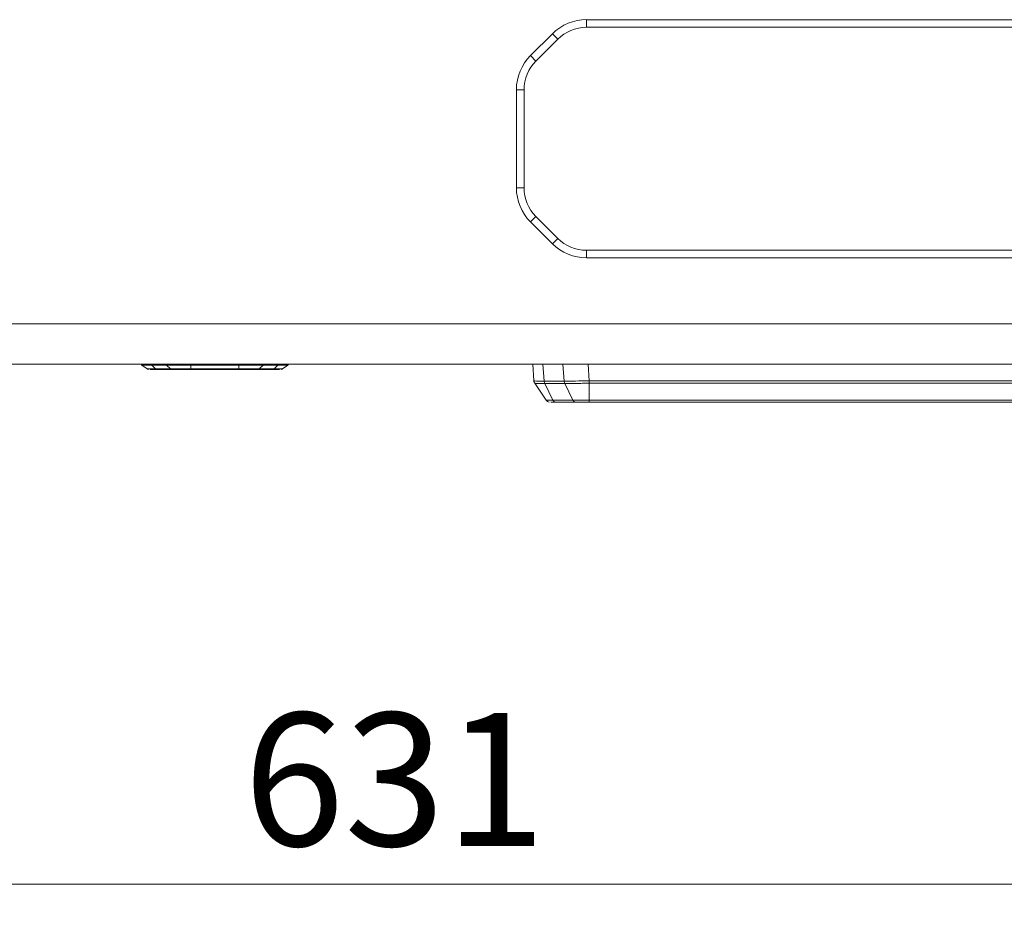
# Model space of a CAD drawing. Units: millimetres. Extents: x 5 to 416, y 5 to 291.
# Drawn here: x 170 to 196, y 165 to 189 of the extents above; entities that cross this region are included whole.
import ezdxf

# ---------------------------------------------------------------- set-up
doc = ezdxf.new("R2010")
doc.units = ezdxf.units.MM
doc.styles.add('SLDTEXTSTYLE1', font='TXT', dxfattribs={"width": 0.75})
doc.dimstyles.new('SLDDIMSTYLE0', dxfattribs={"dimtxt": 3.5, "dimasz": 3.302, "dimexe": 0, "dimexo": 0.0625, "dimgap": 0.875, "dimtad": 1, "dimdec": 0, "dimlfac": 7.5, "dimrnd": 1e-09, "dimzin": 12, "dimdsep": 46, "dimtxsty": 'SLDTEXTSTYLE1', "dimsah": 1, "dimcen": 0.09, "dimadec": 0, "dimazin": 3, "dimtfac": 1, "dimtofl": 0, "dimtmove": 0, "dimatfit": 3, "dimfxl": 1, "dimfrac": 2, "dimtolj": 1, "dimtzin": 12, "dimarcsym": 0})

# ---------------------------------------------------------------- blocks, each defined once
blk = doc.blocks.new('_D')
at = {"color": 7, "linetype": 'Continuous', "lineweight": 0}
for p, q in [((138.02, 185.449), (138.02, 165.239)), ((222.087, 180.256), (222.087, 165.239)), ((138.02, 166.239), (222.087, 166.239))]:
    blk.add_line(p, q, dxfattribs=at)
for points in [[(138.02, 166.239), (141.322, 165.731), (141.322, 166.747)], [(222.087, 166.239), (218.785, 166.747), (218.785, 165.731)]]:
    blk.add_solid(points, dxfattribs=at)
at = {"color": 7, "linetype": 'Continuous', "lineweight": 0, "insert": (176.174, 170.751), "char_height": 3.5, "attachment_point": 1, "style": 'SLDTEXTSTYLE1'}
blk.add_mtext('631', dxfattribs=at)

msp = doc.modelspace()

# ---------------------------------------------------------------- linework, layer by layer
at = {"color": 7, "linetype": 'Continuous', "lineweight": 15}
for p, q in [((185.195, 188.989), (185.195, 188.789)), ((185.195, 188.989), (207.912, 188.989)), ((183.725, 188.043), (184.3, 188.618)), ((184.441, 188.477), (184.3, 188.618)), ((185.195, 188.789), (207.912, 188.789)), ((183.866, 187.902), (184.441, 188.477)), ((183.725, 188.043), (183.866, 187.902)), ((183.354, 184.564), (183.354, 187.147)), ((183.554, 187.147), (183.354, 187.147)), ((183.554, 184.564), (183.554, 187.147)), ((183.354, 184.564), (183.554, 184.564)), ((183.866, 183.81), (183.725, 183.669)), ((184.3, 183.094), (183.725, 183.669)), ((184.441, 183.235), (183.866, 183.81)), ((184.3, 183.094), (184.441, 183.235)), ((185.195, 182.923), (185.195, 182.723)), ((207.912, 182.923), (185.195, 182.923)), ((207.912, 182.723), (185.195, 182.723)), ((215.42, 180.989), (141.439, 180.989)), ((141.439, 179.923), (215.61, 179.923)), ((173.498, 179.903), (173.637, 179.802)), ((173.637, 179.802), (173.498, 179.903)), ((173.641, 179.802), (173.659, 179.792)), ((174.151, 179.901), (173.763, 179.901)), ((173.763, 179.901), (173.862, 179.802)), ((174.25, 179.802), (173.862, 179.802)), ((174.277, 179.789), (173.889, 179.789)), ((174.25, 179.802), (174.151, 179.901)), ((174.792, 179.903), (176.048, 179.903)), ((174.792, 179.903), (174.792, 179.802)), ((176.048, 179.802), (174.792, 179.802)), ((176.048, 179.789), (174.792, 179.789)), ((176.048, 179.903), (176.048, 179.802)), ((176.951, 179.789), (176.562, 179.789)), ((176.688, 179.901), (176.59, 179.802)), ((176.978, 179.802), (176.59, 179.802)), ((177.077, 179.901), (176.688, 179.901)), ((176.978, 179.802), (177.077, 179.901)), ((177.181, 179.792), (177.2, 179.802)), ((177.343, 179.903), (177.203, 179.802)), ((177.343, 179.903), (177.203, 179.802)), ((183.812, 179.49), (183.781, 179.923)), ((207.836, 179.49), (185.269, 179.49)), ((183.834, 179.425), (184.133, 178.981)), ((184.609, 179.478), (184.083, 179.478)), ((184.625, 179.416), (184.099, 179.416)), ((184.099, 179.416), (184.311, 178.98)), ((184.837, 178.98), (184.625, 179.416)), ((185.271, 179.425), (207.834, 179.425)), ((185.271, 178.981), (185.271, 179.425)), ((184.837, 178.98), (184.311, 178.98)), ((207.833, 178.981), (185.271, 178.981)), ((184.166, 178.956), (184.212, 178.926)), ((184.915, 178.923), (184.389, 178.923)), ((207.833, 178.923), (185.271, 178.923))]:
    msp.add_line(p, q, dxfattribs=at)
at = {"color": 8, "linetype": 'Continuous', "lineweight": 15}
for p, q in [((174.788, 179.801), (174.499, 179.801)), ((176.342, 179.801), (176.057, 179.801)), ((184.083, 179.478), (184.052, 179.923)), ((184.578, 179.923), (184.609, 179.478)), ((185.238, 179.923), (185.269, 179.49))]:
    msp.add_line(p, q, dxfattribs=at)
at = {"color": 7, "linetype": 'Continuous', "lineweight": 15}
for centre, radius, start, end in [((185.195, 187.723), 1.267, 90, 135), ((185.195, 187.723), 1.067, 90, 135), ((184.62, 187.147), 1.267, 135, 180), ((184.62, 187.147), 1.067, 135, 180), ((184.62, 184.564), 1.267, 180, 225), ((184.62, 184.564), 1.067, 180, 225), ((185.195, 183.989), 1.067, 225, 270), ((185.195, 183.989), 1.267, 225, 270)]:
    msp.add_arc(centre, radius, start, end, dxfattribs=at)
for points, knots in [([(173.498, 179.903), (173.494, 179.907), (173.486, 179.913), (173.48, 179.921), (173.478, 179.926), (173.478, 179.926)], [0, 0, 0, 0, 0.485664, 0.983003, 1, 1, 1, 1]), ([(173.498, 179.903), (173.501, 179.903), (173.508, 179.902), (173.562, 179.902), (173.644, 179.901), (173.723, 179.901), (173.763, 179.901)], [0, 0, 0, 0, 0.2501318, 0.5005364, 0.7502512, 1, 1, 1, 1]), ([(173.676, 179.789), (173.669, 179.79), (173.655, 179.791), (173.643, 179.798), (173.637, 179.802)], [0, 0, 0, 0, 0.49999, 1, 1, 1, 1]), ([(173.862, 179.802), (173.828, 179.802), (173.761, 179.802), (173.692, 179.802), (173.652, 179.802), (173.646, 179.802), (173.645, 179.802)], [0, 0, 0, 0, 0.284196, 0.569203, 0.85273, 1, 1, 1, 1]), ([(173.889, 179.789), (173.823, 179.789), (173.74, 179.789), (173.722, 179.789), (173.718, 179.789)], [0, 0, 0, 0, 0.802199, 1, 1, 1, 1]), ([(173.889, 179.789), (173.884, 179.79), (173.874, 179.791), (173.866, 179.798), (173.862, 179.802)], [0, 0, 0, 0, 0.499998, 1, 1, 1, 1]), ([(174.151, 179.901), (174.195, 179.901), (174.284, 179.901), (174.443, 179.902), (174.614, 179.902), (174.733, 179.903), (174.792, 179.903)], [0, 0, 0, 0, 0.249901, 0.499576, 0.749917, 1, 1, 1, 1]), ([(174.792, 179.802), (174.742, 179.802), (174.642, 179.802), (174.497, 179.802), (174.362, 179.802), (174.287, 179.802), (174.25, 179.802)], [0, 0, 0, 0, 0.249618, 0.499881, 0.748758, 1, 1, 1, 1]), ([(174.25, 179.802), (174.254, 179.798), (174.262, 179.791), (174.272, 179.79), (174.277, 179.789)], [0, 0, 0, 0, 0.499989, 1, 1, 1, 1]), ([(174.792, 179.789), (174.696, 179.789), (174.503, 179.789), (174.352, 179.789), (174.277, 179.789)], [0, 0, 0, 0, 0.499836, 1, 1, 1, 1]), ([(174.792, 179.789), (174.792, 179.79), (174.792, 179.791), (174.792, 179.798), (174.792, 179.802)], [0, 0, 0, 0, 0.500011, 1, 1, 1, 1]), ([(176.048, 179.903), (176.107, 179.903), (176.226, 179.902), (176.397, 179.902), (176.556, 179.901), (176.644, 179.901), (176.688, 179.901)], [0, 0, 0, 0, 0.250131, 0.500536, 0.750251, 1, 1, 1, 1]), ([(176.59, 179.802), (176.552, 179.802), (176.477, 179.802), (176.343, 179.802), (176.199, 179.802), (176.098, 179.802), (176.048, 179.802)], [0, 0, 0, 0, 0.249576, 0.499862, 0.74885, 1, 1, 1, 1]), ([(176.048, 179.789), (176.048, 179.79), (176.048, 179.791), (176.048, 179.798), (176.048, 179.802)], [0, 0, 0, 0, 0.49999, 1, 1, 1, 1]), ([(176.562, 179.789), (176.487, 179.789), (176.337, 179.789), (176.144, 179.789), (176.048, 179.789)], [0, 0, 0, 0, 0.499777, 1, 1, 1, 1]), ([(176.562, 179.789), (176.567, 179.79), (176.577, 179.791), (176.585, 179.798), (176.59, 179.802)], [0, 0, 0, 0, 0.499999, 1, 1, 1, 1]), ([(176.951, 179.789), (176.956, 179.79), (176.965, 179.791), (176.974, 179.798), (176.978, 179.802)], [0, 0, 0, 0, 0.499987, 1, 1, 1, 1]), ([(177.122, 179.789), (177.119, 179.789), (177.1, 179.789), (177.017, 179.789), (176.951, 179.789)], [0, 0, 0, 0, 0.198916, 1, 1, 1, 1]), ([(177.195, 179.802), (177.194, 179.802), (177.188, 179.802), (177.148, 179.802), (177.079, 179.802), (177.012, 179.802), (176.978, 179.802)], [0, 0, 0, 0, 0.136151, 0.424259, 0.710767, 1, 1, 1, 1]), ([(177.077, 179.901), (177.116, 179.901), (177.196, 179.901), (177.278, 179.902), (177.333, 179.902), (177.339, 179.903), (177.343, 179.903)], [0, 0, 0, 0, 0.249901, 0.499576, 0.749918, 1, 1, 1, 1]), ([(177.164, 179.789), (177.171, 179.79), (177.185, 179.791), (177.197, 179.798), (177.203, 179.802)], [0, 0, 0, 0, 0.5, 1, 1, 1, 1]), ([(177.36, 179.923), (177.358, 179.919), (177.353, 179.912), (177.346, 179.906), (177.343, 179.903)], [0, 0, 0, 0, 0.43974, 1, 1, 1, 1]), ([(184.083, 179.478), (184.006, 179.479), (183.85, 179.48), (183.825, 179.487), (183.812, 179.49)], [0, 0, 0, 0, 0.500052, 1, 1, 1, 1]), ([(183.834, 179.425), (183.831, 179.43), (183.826, 179.438), (183.821, 179.449), (183.815, 179.465), (183.813, 179.479), (183.812, 179.49)], [0, 0, 0, 0, 0.250275, 0.407784, 0.500761, 1, 1, 1, 1]), ([(185.269, 179.49), (185.145, 179.487), (184.898, 179.48), (184.705, 179.479), (184.609, 179.478)], [0, 0, 0, 0, 0.499921, 1, 1, 1, 1]), ([(185.269, 179.49), (185.269, 179.479), (185.269, 179.455), (185.27, 179.435), (185.271, 179.425)], [0, 0, 0, 0, 0.500134, 1, 1, 1, 1]), ([(183.834, 179.425), (183.838, 179.424), (183.844, 179.421), (183.898, 179.418), (183.981, 179.416), (184.06, 179.416), (184.099, 179.416)], [0, 0, 0, 0, 0.250292, 0.500022, 0.749769, 1, 1, 1, 1]), ([(184.099, 179.416), (184.095, 179.426), (184.087, 179.445), (184.085, 179.467), (184.083, 179.478)], [0, 0, 0, 0, 0.499992, 1, 1, 1, 1]), ([(184.625, 179.416), (184.621, 179.426), (184.613, 179.445), (184.61, 179.467), (184.609, 179.478)], [0, 0, 0, 0, 0.500001, 1, 1, 1, 1]), ([(184.625, 179.416), (184.67, 179.416), (184.759, 179.416), (184.919, 179.418), (185.091, 179.421), (185.211, 179.424), (185.271, 179.425)], [0, 0, 0, 0, 0.25026, 0.500012, 0.749724, 1, 1, 1, 1]), ([(184.136, 178.982), (184.143, 178.973), (184.156, 178.956), (184.175, 178.944), (184.184, 178.938)], [0, 0, 0, 0, 0.492391, 1, 1, 1, 1]), ([(184.145, 178.981), (184.145, 178.981), (184.139, 178.981), (184.139, 178.981), (184.139, 178.981)], [0, 0, 0, 0, 0.006491, 1, 1, 1, 1]), ([(184.389, 178.923), (184.382, 178.923), (184.366, 178.925), (184.345, 178.937), (184.326, 178.955), (184.316, 178.972), (184.311, 178.98)], [0, 0, 0, 0, 0.249996, 0.500002, 0.750001, 1, 1, 1, 1]), ([(185.271, 178.981), (185.231, 178.981), (185.15, 178.981), (185.035, 178.981), (184.927, 178.981), (184.867, 178.98), (184.837, 178.98)], [0, 0, 0, 0, 0.249679, 0.499879, 0.749884, 1, 1, 1, 1]), ([(184.915, 178.923), (184.907, 178.923), (184.892, 178.925), (184.871, 178.937), (184.851, 178.955), (184.842, 178.972), (184.837, 178.98)], [0, 0, 0, 0, 0.2499963, 0.4999931, 0.7500008, 1, 1, 1, 1]), ([(185.271, 178.981), (185.271, 178.973), (185.271, 178.956), (185.271, 178.937), (185.271, 178.925), (185.271, 178.923), (185.271, 178.923)], [0, 0, 0, 0, 0.250002, 0.500009, 0.749993, 1, 1, 1, 1]), ([(184.389, 178.923), (184.346, 178.923), (184.28, 178.923), (184.267, 178.923), (184.262, 178.923)], [0, 0, 0, 0, 0.663875, 1, 1, 1, 1]), ([(185.271, 178.923), (185.204, 178.923), (185.071, 178.923), (184.967, 178.923), (184.915, 178.923)], [0, 0, 0, 0, 0.499843, 1, 1, 1, 1])]:
    msp.add_open_spline(points, degree=3, knots=knots, dxfattribs=at)
at = {"color": 8, "linetype": 'Continuous', "lineweight": 15}
for points, knots in [([(173.763, 179.901), (173.76, 179.904), (173.755, 179.91), (173.751, 179.919), (173.749, 179.923)], [0, 0, 0, 0, 0.517503, 1, 1, 1, 1]), ([(174.137, 179.923), (174.139, 179.919), (174.143, 179.91), (174.148, 179.904), (174.151, 179.901)], [0, 0, 0, 0, 0.482539, 1, 1, 1, 1]), ([(176.688, 179.901), (176.691, 179.904), (176.696, 179.91), (176.7, 179.919), (176.702, 179.923)], [0, 0, 0, 0, 0.517499, 1, 1, 1, 1]), ([(177.077, 179.901), (177.08, 179.904), (177.085, 179.91), (177.089, 179.919), (177.09, 179.923)], [0, 0, 0, 0, 0.517456, 1, 1, 1, 1]), ([(184.311, 178.98), (184.285, 178.98), (184.232, 178.981), (184.175, 178.981), (184.155, 178.981), (184.145, 178.981)], [0, 0, 0, 0, 0.333455, 0.667553, 1, 1, 1, 1])]:
    msp.add_open_spline(points, degree=3, knots=knots, dxfattribs=at)

# ---------------------------------------------------------------- dimensions: what is measured, and where the dimension line sits
at = {"color": 7, "linetype": 'Continuous', "lineweight": 0}
dim = msp.add_linear_dim(base=(222.0868, 166.2394), p1=(138.0202, 186.4492), p2=(222.0868, 181.2559), dimstyle='SLDDIMSTYLE0', dxfattribs=at)
dim.commit()
dim.dimension.update_dxf_attribs({"geometry": '_D', "text_midpoint": (180.0535, 166.2394), "dimtype": 160})

doc.saveas('drawing.dxf')
